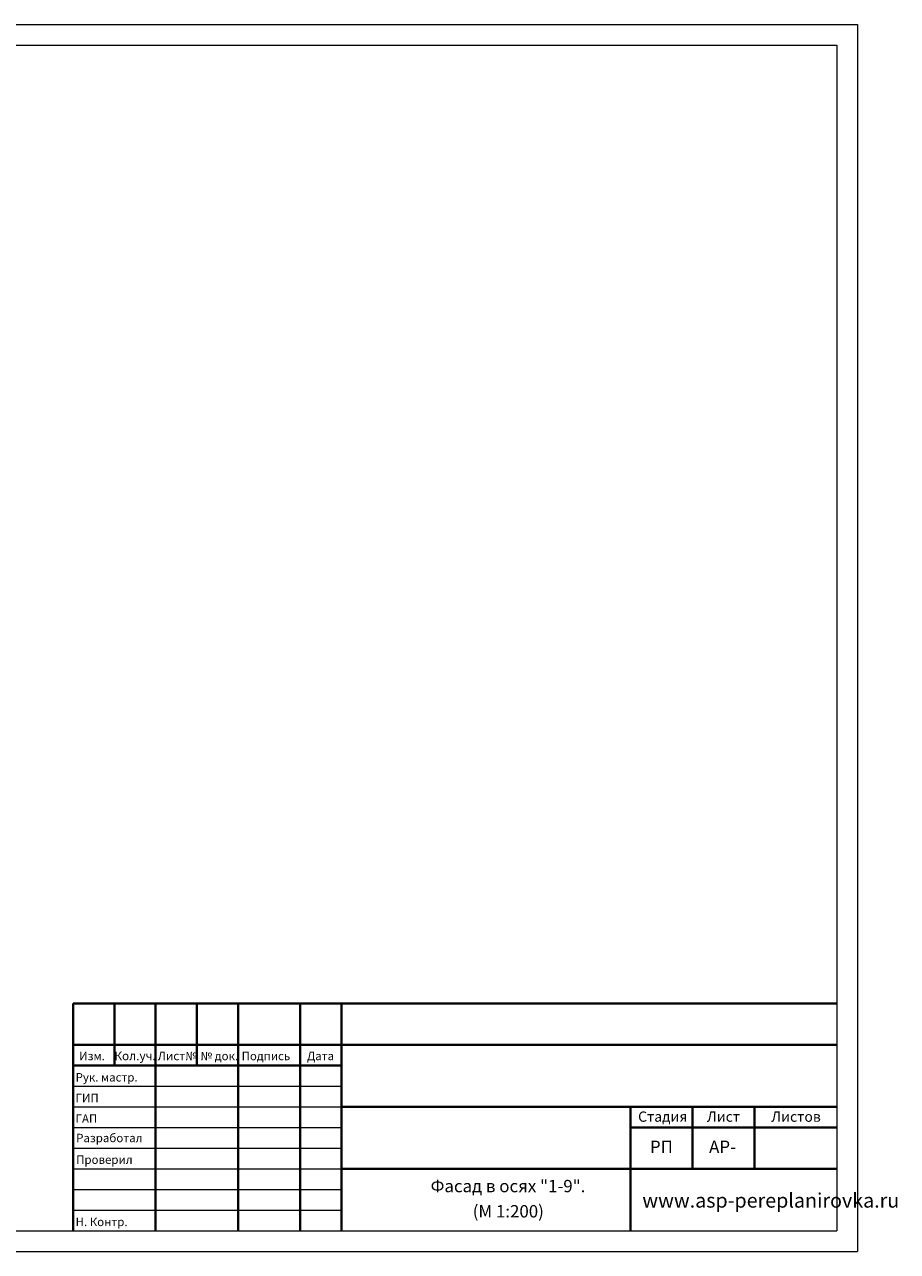
# Model space of a CAD drawing. Units: millimetres. Extents: x -672289 to -329273, y -721355 to -356057.
# Drawn here: x -335959 to -335747, y -361038 to -360741 of the extents above; entities that cross this region are included whole.
import ezdxf
from ezdxf.enums import TextEntityAlignment as Align

# ---------------------------------------------------------------- set-up
doc = ezdxf.new("R2010")
doc.units = ezdxf.units.MM
doc.header["$LTSCALE"] = 2
doc.header["$MEASUREMENT"] = 0
for name, color, linetype, lineweight in [('stena', 5, 'CONTINUOUS', 70), ('Рамка', 220, 'CONTINUOUS', 20), ('рамка-штамп', 220, 'CONTINUOUS', 40), ('Строчки', 112, 'CONTINUOUS', 18)]:
    doc.layers.add(name, color=color, linetype=linetype, lineweight=lineweight)
doc.layers.add('ТЕКСТ', color=30, linetype='CONTINUOUS')
doc.styles.get("Standard").update_dxf_attribs({"font": 'romant.shx', "width": 0.8, "height": 3})
doc.styles.add('TNR', font='arial.ttf', dxfattribs={"height": 3.5})

msp = doc.modelspace()

# ---------------------------------------------------------------- linework, layer by layer
at = {"layer": 'Рамка'}
for p, q in [((-336597.96, -360741.086), (-335756.96, -360741.086)), ((-335756.96, -360741.086), (-335756.96, -361038.086)), ((-336577.96, -360746.086), (-335761.96, -360746.086)), ((-335761.96, -360746.086), (-335761.96, -361033.086)), ((-336577.96, -361033.086), (-335761.96, -361033.086)), ((-336597.96, -361038.086), (-335756.96, -361038.086))]:
    msp.add_line(p, q, dxfattribs=at)
at = {"layer": 'рамка-штамп', "ltscale": 10}
for p, q in [((-335946.96, -360978.086), (-335946.96, -361033.086)), ((-335946.96, -360978.086), (-335761.96, -360978.086)), ((-335936.96, -360993.086), (-335936.96, -360978.086)), ((-335926.96, -360978.086), (-335926.96, -361033.086)), ((-335916.96, -360993.086), (-335916.96, -360978.086)), ((-335906.96, -360978.086), (-335906.96, -361033.086)), ((-335891.96, -360978.086), (-335891.96, -361033.086)), ((-335881.96, -360978.086), (-335881.96, -361033.086)), ((-335946.96, -360988.086), (-335761.96, -360988.086)), ((-335946.96, -360993.086), (-335881.96, -360993.086)), ((-335946.96, -360993.086), (-335881.96, -360993.086)), ((-335946.96, -360993.086), (-335881.96, -360993.086)), ((-335881.96, -361003.086), (-335761.96, -361003.086)), ((-335811.96, -361003.086), (-335811.96, -361033.086)), ((-335796.96, -361003.086), (-335796.96, -361018.086)), ((-335781.96, -361003.086), (-335781.96, -361018.086)), ((-335811.96, -361008.086), (-335761.96, -361008.086)), ((-335881.96, -361018.086), (-335761.96, -361018.086))]:
    msp.add_line(p, q, dxfattribs=at)
at = {"layer": 'Строчки'}
for p, q in [((-335946.96, -360998.086), (-335881.96, -360998.086)), ((-335946.96, -361003.086), (-335881.96, -361003.086)), ((-335946.96, -361008.086), (-335881.96, -361008.086)), ((-335946.96, -361013.086), (-335881.96, -361013.086)), ((-335946.96, -361018.086), (-335881.96, -361018.086)), ((-335946.96, -361023.086), (-335881.96, -361023.086)), ((-335946.96, -361028.086), (-335881.96, -361028.086))]:
    msp.add_line(p, q, dxfattribs=at)

# ---------------------------------------------------------------- texts
at = {"layer": 'stena', "color": 7, "lineweight": -2, "ltscale": 100, "insert": (-335809.092, -361023.979), "char_height": 3.4944, "width": 3825.56515, "attachment_point": 1}
msp.add_mtext('{\\fTimes New Roman|b0|i0|c204|p18;www.asp-pereplanirovka.ru}', dxfattribs=at)
at = {"layer": 'ТЕКСТ', "style": 'TNR'}
for s, height, p in [('Изм.', 2.0383, (-335945.478, -360991.79)), ('Подпись', 2.0383, (-335906.135, -360991.79)), ('Дата', 2.0383, (-335890.296, -360991.79)), ('Рук. мастр.', 2.03827, (-335946.342, -360996.946)), ('ГИП', 2.0383, (-335946.347, -361001.946)), ('ГАП', 2.0383, (-335946.347, -361006.946)), ('Стадия', 2.4902, (-335810.116, -361006.691)), ('Лист', 2.4902, (-335793.436, -361006.691)), ('Листов', 2.4902, (-335777.857, -361006.691)), ('Разработал', 2.0383, (-335946.208, -361011.632)), ('Проверил', 2.0383, (-335946.214, -361016.884)), ('Н. Контр.', 2.0383, (-335946.344, -361031.946))]:
    msp.add_text(s, height=height, dxfattribs=at).set_placement(p)
for s, height, p, p2 in [('Кол.уч.', 2.1699, (-335936.96, -360991.79), (-335926.96, -360991.79)), ('Лист№', 2.0962, (-335926.464, -360991.79), (-335916.96, -360991.79)), ('№ док.', 2.0383, (-335916.088, -360991.79), (-335906.96, -360991.79))]:
    msp.add_text(s, height=height, dxfattribs=at).set_placement(p, p2, align=Align.ALIGNED)
for s, p in [('РП', (-335804.477, -361012.754)), ('Фасад в осях "1-9". ', (-335841.168, -361022.252)), ('(М 1:200)', (-335841.553, -361028.36))]:
    msp.add_text(s, height=3, dxfattribs=at).set_placement(p, align=Align.MIDDLE_CENTER)
at = {"layer": 'ТЕКСТ', "color": 2, "style": 'TNR'}
msp.add_text('АР-', height=3, dxfattribs=at).set_placement((-335789.672, -361012.754), align=Align.MIDDLE_CENTER)

doc.saveas('drawing.dxf')
